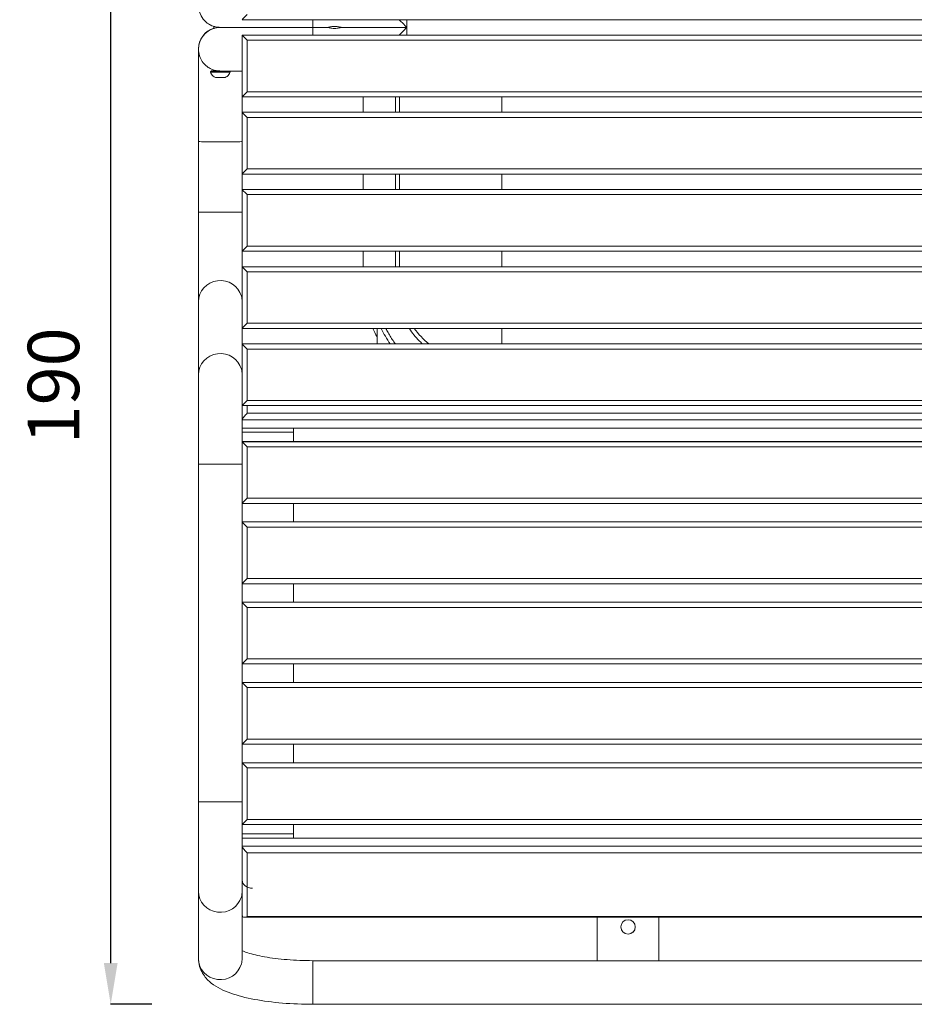
# Model space of a CAD drawing. Units: millimetres. Extents: x 53116 to 57321, y 393 to 3586.
# Drawn here: x 53116 to 53985, y 1525 to 2482 of the extents above; entities that cross this region are included whole.
import ezdxf

# ---------------------------------------------------------------- set-up
doc = ezdxf.new("R2010")
doc.units = ezdxf.units.MM
doc.header["$MEASUREMENT"] = 0
doc.dimstyles.get("Standard").update_dxf_attribs({"dimtxt": 0.18, "dimasz": 0.18, "dimexe": 0.18, "dimexo": 0.0625, "dimgap": 0.09, "dimtad": 0, "dimtih": 1, "dimtoh": 1, "dimdec": 4, "dimzin": 0, "dimdsep": 46, "dimtxsty": 'Standard', "dimcen": 0.09, "dimadec": 0, "dimazin": 0, "dimtfac": 1, "dimtdec": 4, "dimtofl": 0, "dimtmove": 0, "dimatfit": 3, "dimfxl": 1, "dimtolj": 1, "dimtzin": 0, "dimarcsym": 0})

# ---------------------------------------------------------------- blocks, each defined once
blk = doc.blocks.new('A$C48658d15')
at = {"color": 0, "linetype": 'Continuous', "lineweight": 0}
for p, q in [((-1000.82, -4241.55), (479.18, -4241.55)), ((-840.82, -4249.04), (-840.82, -4241.55)), ((-1028.27, -4248.07), (-1028.27, -4249.84)), ((-1028.27, -4248.07), (-1028.27, -4249.95)), ((479.18, -4256.54), (-1000.82, -4256.54)), ((-1000.82, -4256.54), (-1000.82, -4256.55)), ((479.18, -4256.55), (-1000.82, -4256.55)), ((-1000.82, -4256.55), (-1000.82, -4316.55)), ((-917.52, -4249.04), (-932.02, -4249.04)), ((-917.27, -4248.96), (-917.27, -4249.11)), ((-904.77, -4248.96), (-904.77, -4249.11)), ((-840.82, -4249.04), (-904.52, -4249.04)), ((-904.52, -4249.04), (-904.52, -4249.04)), ((-847.82, -4256.54), (-748.42, -4256.54)), ((-847.82, -4256.54), (-748.42, -4256.54)), ((-847.82, -4256.54), (-847.82, -4256.54)), ((-840.82, -4256.54), (-840.82, -4249.04)), ((-748.42, -4256.54), (-748.42, -4256.54)), ((-995.82, -4261.55), (474.18, -4261.55)), ((-995.82, -4311.55), (-995.82, -4261.55)), ((-1043.22, -4270.09), (-1043.22, -4270.22)), ((474.18, -4311.55), (-995.82, -4311.55)), ((-1000.82, -4316.55), (479.18, -4316.55)), ((-883.22, -4331.54), (-883.22, -4316.55)), ((-851.95, -4316.55), (-851.95, -4331.54)), ((-847.82, -4316.55), (-847.82, -4331.54)), ((-748.42, -4316.55), (-748.42, -4331.54)), ((479.18, -4331.54), (-1000.82, -4331.54)), ((-1000.82, -4331.54), (-1000.82, -4331.55)), ((479.18, -4331.55), (-1000.82, -4331.55)), ((-1000.82, -4331.55), (-1000.82, -4391.55)), ((-995.82, -4336.55), (474.18, -4336.55)), ((-995.82, -4386.55), (-995.82, -4336.55)), ((-1043.22, -4428.56), (-1043.22, -4360.07)), ((-1000.82, -4428.56), (-1000.82, -4360.07)), ((474.18, -4386.55), (-995.82, -4386.55)), ((-1000.82, -4391.55), (479.18, -4391.55)), ((-883.22, -4406.54), (-883.22, -4391.55)), ((-851.95, -4391.55), (-851.95, -4406.54)), ((-847.82, -4391.55), (-847.82, -4406.54)), ((-748.42, -4391.55), (-748.42, -4406.54)), ((479.18, -4406.54), (-1000.82, -4406.54)), ((-1000.82, -4406.54), (-1000.82, -4406.55)), ((479.18, -4406.55), (-1000.82, -4406.55)), ((-1000.82, -4406.55), (-1000.82, -4466.55)), ((-995.82, -4411.55), (474.18, -4411.55)), ((-995.82, -4461.55), (-995.82, -4411.55)), ((-1000.82, -4466.55), (479.18, -4466.55)), ((474.18, -4461.55), (-995.82, -4461.55)), ((-883.22, -4481.54), (-883.22, -4466.55)), ((-851.95, -4466.55), (-851.95, -4481.54)), ((-847.82, -4466.55), (-847.82, -4481.54)), ((-748.42, -4466.55), (-748.42, -4481.54)), ((479.18, -4481.54), (-1000.82, -4481.54)), ((-1000.82, -4481.54), (-1000.82, -4481.55)), ((479.18, -4481.55), (-1000.82, -4481.55)), ((-1000.82, -4481.55), (-1000.82, -4541.55)), ((-995.82, -4486.55), (474.18, -4486.55)), ((-995.82, -4536.55), (-995.82, -4486.55)), ((-1043.22, -4586.41), (-1043.22, -4515.51)), ((-1000.82, -4563.87), (-1000.82, -4515.51)), ((-1000.82, -4541.55), (479.18, -4541.55)), ((474.18, -4536.55), (-995.82, -4536.55)), ((-869.73, -4541.55), (-869.73, -4556.54)), ((-748.42, -4541.55), (-748.42, -4556.54)), ((479.18, -4556.54), (-1000.82, -4556.54)), ((-1000.82, -4556.54), (-1000.82, -4556.55)), ((479.18, -4556.55), (-1000.82, -4556.55)), ((-1000.82, -4556.55), (-1000.82, -4616.55)), ((-995.82, -4561.55), (474.18, -4561.55)), ((-995.82, -4611.55), (-995.82, -4561.55)), ((-1000.82, -4616.55), (479.18, -4616.55)), ((474.18, -4611.55), (-995.82, -4611.55)), ((-1000.82, -4630.5), (479.18, -4630.5)), ((-1000.82, -4638.32), (-1000.82, -4630.5)), ((474.18, -4623.99), (-995.82, -4623.99)), ((479.18, -4638.32), (-1000.82, -4638.32)), ((-1000.82, -4651.58), (-1000.82, -4642.33)), ((-1000.82, -4642.33), (-950.82, -4642.33)), ((-950.82, -4651.58), (-950.82, -4642.33)), ((479.18, -4651.58), (-1000.82, -4651.58)), ((-1000.82, -4651.58), (-1000.82, -4651.59)), ((479.18, -4651.59), (-1000.82, -4651.59)), ((-1000.82, -4651.59), (-1000.82, -4711.59)), ((-995.82, -4656.59), (474.18, -4656.59)), ((-995.82, -4706.59), (-995.82, -4656.59)), ((-1043.22, -5001.56), (-1043.22, -4673.36)), ((474.18, -4706.59), (-995.82, -4706.59)), ((-1000.82, -4729.58), (-1000.82, -4711.59)), ((-1000.82, -4711.59), (479.18, -4711.59)), ((-1000.82, -4729.58), (-1000.82, -4711.59)), ((-950.82, -4729.58), (-950.82, -4711.59)), ((479.18, -4729.58), (-1000.82, -4729.58)), ((-1000.82, -4729.58), (-1000.82, -4729.59)), ((479.18, -4729.59), (-1000.82, -4729.59)), ((-1000.82, -4729.59), (-1000.82, -4789.59)), ((-995.82, -4734.59), (474.18, -4734.59)), ((-995.82, -4784.59), (-995.82, -4734.59)), ((-1000.82, -4807.58), (-1000.82, -4789.59)), ((-1000.82, -4789.59), (479.18, -4789.59)), ((-1000.82, -4807.58), (-1000.82, -4789.59)), ((474.18, -4784.59), (-995.82, -4784.59)), ((-950.82, -4807.58), (-950.82, -4789.59)), ((479.18, -4807.58), (-1000.82, -4807.58)), ((-1000.82, -4807.58), (-1000.82, -4807.59)), ((479.18, -4807.59), (-1000.82, -4807.59)), ((-1000.82, -4807.59), (-1000.82, -4867.59)), ((-995.82, -4812.59), (474.18, -4812.59)), ((-995.82, -4862.59), (-995.82, -4812.59)), ((-1000.82, -4885.58), (-1000.82, -4867.59)), ((-1000.82, -4867.59), (479.18, -4867.59)), ((-1000.82, -4885.58), (-1000.82, -4867.59)), ((474.18, -4862.59), (-995.82, -4862.59)), ((-950.82, -4885.58), (-950.82, -4867.59)), ((479.18, -4885.58), (-1000.82, -4885.58)), ((-1000.82, -4885.58), (-1000.82, -4885.59)), ((479.18, -4885.59), (-1000.82, -4885.59)), ((-1000.82, -4885.59), (-1000.82, -4945.59)), ((-995.82, -4890.59), (474.18, -4890.59)), ((-995.82, -4940.59), (-995.82, -4890.59)), ((-1000.82, -4963.58), (-1000.82, -4945.59)), ((-1000.82, -4945.59), (479.18, -4945.59)), ((-1000.82, -4963.58), (-1000.82, -4945.59)), ((474.18, -4940.59), (-995.82, -4940.59)), ((-950.82, -4963.58), (-950.82, -4945.59)), ((479.18, -4963.58), (-1000.82, -4963.58)), ((-1000.82, -4963.58), (-1000.82, -4963.59)), ((479.18, -4963.59), (-1000.82, -4963.59)), ((-1000.82, -4963.59), (-1000.82, -5023.59)), ((-995.82, -4968.59), (474.18, -4968.59)), ((-995.82, -5018.59), (-995.82, -4968.59)), ((474.18, -5018.59), (-995.82, -5018.59)), ((-1000.82, -5032.78), (-1000.82, -5023.59)), ((-1000.82, -5023.59), (479.18, -5023.59)), ((-950.82, -5032.78), (-950.82, -5023.59)), ((-950.82, -5032.78), (-1000.82, -5032.78)), ((-1000.82, -5044.62), (-1000.82, -5036.79)), ((479.18, -5036.79), (-1000.82, -5036.79)), ((479.18, -5044.62), (-1000.82, -5044.62)), ((-995.82, -5051.14), (474.18, -5051.14)), ((-1043.22, -5153.83), (-1043.22, -5088.47)), ((-1000.82, -5153.83), (-1000.82, -5111.23)), ((-998.37, -5113.73), (476.73, -5113.73)), ((474.18, -5113), (-995.82, -5113)), ((-655.82, -5155.9), (-655.82, -5113.73)), ((-595.82, -5113.73), (-595.82, -5155.9)), ((-260.82, -5155.9), (-932.02, -5155.9)), ((-260.82, -5198.3), (-932.02, -5198.3))]:
    blk.add_line(p, q, dxfattribs=at)
blk.add_arc((-1022.02, -4270.09), 21.2, 107.1464, 180, dxfattribs=at)
for centre, major_axis, ratio, start_param, end_param in [((-995.82, -4236.55), (-5, -5), 0.00012, 0.00012, 1.570677), ((-932.02, -4227.84), (0, -21.2), 0, 0, 0.867334), ((-932.02, -4227.84), (0, -17.95), 0, -0.701335, 0), ((-862.02, -4227.84), (-21.2, 21.2), 0.00012, 2.274139, 3.141712), ((-862.02, -4227.84), (21.2, -21.2), 0.00012, -0.867454, -0.00012), ((-1022.02, -4270.21), (-21.2, 0), 1, -1.566298, 0), ((-1022.02, -4270.09), (-21.2, 0), 1, -1.271565, 0), ((-862.02, -4270.24), (21.2, 21.2), 0.00012, -0.868361, -0.000225), ((-1043.22, -4360.09), (0, 90), 0, 0.00024, 1.570557), ((-1022.02, -4292.5), (-9.5, 0), 0.00024, 0, 0.033992), ((-1022.02, -4292.61), (-9.5, 0), 0.00024, 0.000078, 2.741236), ((-1022.02, -4291.3), (-8.3, 0), 0.00024, -0.588317, 0.869563), ((-1022.02, -4291.41), (-8.3, 0), 0.00024, -0.813211, 1.526446), ((-1022.02, -4291.3), (-8.3, 0), 0.00024, -0.813211, -0.588317), ((-1022.02, -4291.41), (-5.75, 0), 0.00024, -0.05954, 1.500982), ((-1022.02, -4291.3), (-5.75, 0), 0.00024, -0.05954, 0.37368), ((-1022.02, -4292.61), (9.5, 0), 0.00024, -0.400357, -0.000078), ((-1022.02, -4292.5), (9.5, 0), 0.00024, -0.033587, 0), ((-1022.02, -4297.61), (-4.75, 0), 0.00024, 0.000627, 2.741236), ((-1022.02, -4297.61), (4.75, 0), 0.00024, -0.400357, -0.000627), ((-1022.02, -4360.07), (-21.2, 0), 0.00024, 0, 2.879793), ((-1022.02, -4360.07), (21.2, 0), 0.00024, -0.261799, 0), ((-1022.02, -4428.56), (-21.2, 0), 0.00024, 0, 2.879793), ((-1043.22, -4428.59), (0, -90), 0, -1.571036, -0.262039), ((-1022.02, -4428.56), (21.2, 0), 0.00024, -0.261799, 0), ((-772.02, -4497.19), (75.85, 0), 1, -2.516966, -2.243005), ((-1043.22, -4673.34), (0, 90), 0, -1.571036, -0.262039), ((-995.82, -4664.97), (0, 120.42), 0, -1.223551, -1.156977), ((-950.82, -4642.33), (0, 10), 0, -1.571036, -1.158899), ((-1022.02, -4673.36), (-21.2, 0), 0.00024, 0, 2.879793), ((-1022.02, -4673.36), (21.2, 0), 0.00024, -0.261799, 0), ((-1022.02, -5001.56), (-21.2, 0), 0.00024, 0, 3.141593), ((-1043.22, -5001.54), (0, -90), 0, 0.26156, 1.570557), ((-950.82, -5032.78), (0, 10), 0, -1.983198, -1.571036), ((-995.82, -5010.1), (0, 120.42), 0, -2.59538, -1.918518), ((-1022.02, -5088.47), (-21.2, 0), 0.965988, 0, 2.879793), ((-1022.02, -5088.47), (21.2, 0), 0.965988, -0.261799, 0), ((-625.82, -5123.04), (-7, 0), 0.999831, 0.006562, 3.135031), ((-1022.02, -5153.83), (-21.2, 0), 0.965988, 0, 2.879793), ((-1022.02, -5153.83), (21.2, 0), 0.965988, -0.261799, 0), ((-932.02, -5177.1), (0, 21.2), 0, -1.571036, 0), ((-932.02, -5177.1), (0, -21.2), 0, 0, 1.570557)]:
    blk.add_ellipse(centre, major_axis=major_axis, ratio=ratio, start_param=start_param, end_param=end_param, dxfattribs=at)
at = {"color": 0, "linetype": 'Continuous', "lineweight": 0, "extrusion": (0, 0, -1)}
for centre, major_axis, ratio, start_param, end_param in [((-995.82, -4261.55), (-5, 5), 0.00012, -1.570916, -0.00012), ((-932.02, -4270.24), (0, 21.2), 0, 0, 0.868481), ((-862.02, -4270.24), (-21.2, -21.2), 0.00012, -3.141473, -2.273231), ((-1000.82, -4360.09), (0, 90), 0, -1.570557, -0.702992), ((-995.82, -4311.55), (-5, -5), 0.00012, -1.570676, 0.00012), ((-995.82, -4336.55), (-5, 5), 0.00012, -1.570916, -0.00012), ((-995.82, -4386.55), (-5, -5), 0.00012, -1.570676, 0.00012), ((-995.82, -4411.55), (-5, 5), 0.00012, -1.570916, -0.00012), ((-1000.82, -4428.59), (0, 90), 0, -2.199983, -1.570557), ((-995.82, -4461.55), (-5, -5), 0.00012, -1.570676, 0.00012), ((-995.82, -4486.55), (-5, 5), 0.00012, -1.570916, -0.00012), ((-1022.02, -4515.51), (-21.2, 0), 0.965864, 0, 2.879793), ((-1022.02, -4515.51), (21.2, 0), 0.965864, -0.261799, 0), ((-995.82, -4536.55), (-5, -5), 0.00012, -1.570676, 0.00012), ((-772.02, -4497.07), (-103.67, 0), 1, -0.610946, -0.443427), ((-995.82, -4561.55), (-5, 5), 0.00012, -1.570916, -0.00012), ((-1022.02, -4586.41), (-21.2, 0), 0.965864, 0, 2.879793), ((-1000.82, -4664.97), (0, -115.42), 0, -2.638226, -1.874718), ((-1022.02, -4586.41), (21.2, 0), 0.965864, -0.261799, 0), ((-990.82, -4597.39), (-10, 0), 0.773992, 0, 0.000742), ((-995.82, -4611.55), (-5, -5), 0.00012, -1.570676, 0.00012), ((-1000.82, -4625.69), (0, -5), 0, -0.325582, -0.275521), ((-1000.82, -4642.33), (0, -10), 0, -1.982694, -1.570557), ((-995.82, -4656.59), (-5, 5), 0.00012, -1.570916, -0.00012), ((-995.82, -4706.59), (-5, -5), 0.00012, -1.570676, 0.00012), ((-995.82, -4734.59), (-5, 5), 0.00012, -1.570916, -0.00012), ((-995.82, -4784.59), (-5, -5), 0.00012, -1.570676, 0.00012), ((-995.82, -4812.59), (-5, 5), 0.00012, -1.570916, -0.00012), ((-995.82, -4862.59), (-5, -5), 0.00012, -1.570676, 0.00012), ((-995.82, -4890.59), (-5, 5), 0.00012, -1.570916, -0.00012), ((-995.82, -4940.59), (-5, -5), 0.00012, -1.570676, 0.00012), ((-995.82, -4968.59), (-5, 5), 0.00012, -1.570916, -0.00012), ((-995.82, -5018.59), (-5, -5), 0.00012, -1.570676, 0.00012), ((-1000.82, -5032.78), (0, -10), 0, -1.570557, -1.158395), ((-1000.82, -5049.43), (0, 5), 0, 0.276003, 0.326061), ((-1000.82, -5010.1), (0, -115.42), 0, -1.266398, -0.502889), ((-990.82, -5077.71), (-10, 0), 0.773688, -1.570796, 0), ((-625.82, -5123.14), (-7, 0), 0.999831, -4.712388595802731, 1.570796711376856)]:
    blk.add_ellipse(centre, major_axis=major_axis, ratio=ratio, start_param=start_param, end_param=end_param, dxfattribs=at)
at = {"color": 0, "linetype": 'Continuous', "lineweight": 0}
for points, knots in [([(-932.02, -4249.04), (-934.37, -4249.04), (-936.71, -4249.04), (-941.41, -4249.04), (-943.76, -4249.04), (-948.45, -4249.04), (-950.77, -4249.04), (-955.36, -4249.04), (-957.61, -4249.04), (-962.06, -4249.04), (-964.26, -4249.03), (-968.62, -4249.03), (-970.77, -4249.03), (-975, -4249.03), (-977.07, -4249.03), (-981.09, -4249.03), (-983.03, -4249.03), (-986.82, -4249.03), (-988.66, -4249.03), (-992.25, -4249.03), (-993.99, -4249.03), (-997.35, -4249.03), (-998.96, -4249.03), (-1002.02, -4249.03), (-1003.47, -4249.03), (-1006.22, -4249.03), (-1007.52, -4249.03), (-1009.99, -4249.03), (-1011.15, -4249.03), (-1013.3, -4249.02), (-1014.3, -4249.02), (-1016.1, -4249.02), (-1016.91, -4249.02), (-1019.09, -4249.02), (-1020.2, -4249.02), (-1021.32, -4249.02), (-1021.61, -4249.02), (-1021.91, -4249.02), (-1022, -4249.02), (-1022.13, -4249.01), (-1022.17, -4249.01), (-1022.31, -4249.01), (-1022.36, -4249.01), (-1022.57, -4249.01), (-1022.61, -4249.01), (-1022.73, -4249), (-1022.81, -4249), (-1023.09, -4248.99), (-1023.25, -4248.98), (-1023.81, -4248.94), (-1024.08, -4248.93), (-1025.23, -4248.78), (-1025.72, -4248.76), (-1028.24, -4248.1), (-1029.29, -4247.94), (-1032.87, -4246.07), (-1034.14, -4245.35), (-1036.69, -4243.17), (-1037.66, -4242.23), (-1040.07, -4239.16), (-1041.61, -4236.63), (-1042.96, -4231.62), (-1043.22, -4229.73), (-1043.22, -4227.83)], [6.222822, 6.222822, 6.222822, 6.222822, 6.300875, 6.300875, 6.379902, 6.379902, 6.458929, 6.458929, 6.536981, 6.536981, 6.615034, 6.615034, 6.694061, 6.694061, 6.773089, 6.773089, 6.851141, 6.851141, 6.929194, 6.929194, 7.008221, 7.008221, 7.087248, 7.087248, 7.1653, 7.1653, 7.243356, 7.243356, 7.322383, 7.322383, 7.401409, 7.401409, 7.479459, 7.479459, 7.636539, 7.636539, 7.715079, 7.715079, 7.754349, 7.754349, 7.773983, 7.773983, 7.783801, 7.783801, 7.785634, 7.785634, 7.788243, 7.788243, 7.790375, 7.790375, 7.79179, 7.79179, 7.792704, 7.792704, 7.793161, 7.793161, 7.793339, 7.793339, 7.79343, 7.79343, 7.793554, 7.793554, 7.793618, 7.793618, 7.793618, 7.793618]), ([(-1022.3, -4249.01), (-1023.04, -4249.02), (-1023.81, -4249.07), (-1025.32, -4249.25), (-1026.05, -4249.39), (-1027.19, -4249.64), (-1027.69, -4249.78), (-1028.36, -4249.98), (-1028.52, -4250.03), (-1028.52, -4250.03), (-1028.44, -4250), (-1028.27, -4249.95)], [1.797324, 1.797324, 1.797324, 1.797324, 2.016141, 2.016141, 2.262672, 2.262672, 2.509282, 2.509282, 2.755893, 2.755893, 2.931132, 2.931132, 2.931132, 2.931132]), ([(-1028.27, -4249.84), (-1028.44, -4249.89), (-1028.52, -4249.92), (-1028.52, -4249.92), (-1028.44, -4249.89), (-1028.27, -4249.84)], [1.7973451, 1.7973451, 1.7973451, 1.7973451, 1.9725857, 1.9725857, 2.1478038, 2.1478038, 2.1478038, 2.1478038]), ([(-911.02, -4248.02), (-911.85, -4248.02), (-912.72, -4248.07), (-914.32, -4248.27), (-915.05, -4248.41), (-916.19, -4248.66), (-916.69, -4248.8), (-917.36, -4248.98), (-917.52, -4249.04), (-917.52, -4249.04)], [0, 0, 0, 0, 0.2466106, 0.2466106, 0.4932213, 0.4932213, 0.7397514, 0.7397514, 0.9857735, 0.9857735, 0.9857735, 0.9857735]), ([(-904.77, -4249.11), (-904.61, -4249.06), (-904.52, -4249.04), (-904.52, -4249.04), (-904.69, -4249.09), (-905.35, -4249.28), (-905.85, -4249.41), (-907, -4249.67), (-907.73, -4249.81), (-909.33, -4250), (-910.2, -4250.06), (-911.85, -4250.06), (-912.72, -4250), (-914.32, -4249.81), (-915.05, -4249.67), (-916.19, -4249.41), (-916.69, -4249.28), (-917.36, -4249.09), (-917.52, -4249.04), (-917.52, -4249.04)], [0.986505, 0.986505, 0.986505, 0.986505, 1.161696, 1.161696, 1.408226, 1.408226, 1.654756, 1.654756, 1.901367, 1.901367, 2.147977, 2.147977, 2.394588, 2.394588, 2.641199, 2.641199, 2.887729, 2.887729, 3.134036, 3.134036, 3.134036, 3.134036]), ([(-904.52, -4249.04), (-904.53, -4249.04), (-904.69, -4248.98), (-905.35, -4248.8), (-905.85, -4248.66), (-907, -4248.41), (-907.73, -4248.27), (-909.33, -4248.07), (-910.2, -4248.02), (-911.02, -4248.02)], [2.9593529, 2.9593529, 2.9593529, 2.9593529, 3.205375, 3.205375, 3.4519052, 3.4519052, 3.6985158, 3.6985158, 3.9451265, 3.9451265, 3.9451265, 3.9451265]), ([(-1043.22, -4270.22), (-1043.22, -4272.48), (-1042.84, -4274.72), (-1041.53, -4278.83), (-1040.57, -4280.63), (-1038.35, -4283.93), (-1037.1, -4285.19), (-1034.32, -4287.63), (-1033.03, -4288.37), (-1030.02, -4289.98), (-1028.96, -4290.26), (-1025.99, -4291.16), (-1025.48, -4291.14), (-1024.07, -4291.34), (-1023.8, -4291.34), (-1023.13, -4291.39), (-1022.98, -4291.39), (-1022.76, -4291.4), (-1022.69, -4291.4), (-1022.57, -4291.41), (-1022.52, -4291.41), (-1022.42, -4291.41), (-1022.37, -4291.41), (-1022.25, -4291.41), (-1022.21, -4291.41), (-1021.95, -4291.42), (-1021.86, -4291.42), (-1021.38, -4291.42), (-1021.05, -4291.42), (-1020.21, -4291.42), (-1019.7, -4291.42), (-1018.49, -4291.42), (-1017.8, -4291.42), (-1016.24, -4291.42), (-1015.38, -4291.42), (-1013.58, -4291.42), (-1012.65, -4291.42), (-1010.64, -4291.43), (-1009.56, -4291.43), (-1007.27, -4291.43), (-1006.06, -4291.43), (-1003.53, -4291.43), (-1002.21, -4291.43), (-1000.82, -4291.43)], [4.7727521, 4.7727521, 4.7727521, 4.7727521, 4.7728288, 4.7728288, 4.7729133, 4.7729133, 4.7730248, 4.7730248, 4.7732007, 4.7732007, 4.7735461, 4.7735461, 4.7744617, 4.7744617, 4.7760541, 4.7760541, 4.7788472, 4.7788472, 4.780988, 4.780988, 4.7837056, 4.7837056, 4.7883507, 4.7883507, 4.800168, 4.800168, 4.8723709, 4.8723709, 4.9504143, 4.9504143, 5.0294272, 5.0294272, 5.1084572, 5.1084572, 5.1865302, 5.1865302, 5.2578938, 5.2578938, 5.3299996, 5.3299996, 5.4021066, 5.4021066, 5.4734731, 5.4734731, 5.4734731, 5.4734731]), ([(-1031.52, -4292.5), (-1031.52, -4292.37), (-1031.5, -4292.23), (-1031.42, -4291.99), (-1031.36, -4291.88), (-1031.21, -4291.67), (-1031.11, -4291.58), (-1030.9, -4291.44), (-1030.78, -4291.38), (-1030.6, -4291.33), (-1030.54, -4291.31), (-1030.45, -4291.3), (-1030.43, -4291.3), (-1030.4, -4291.3), (-1030.39, -4291.3), (-1030.38, -4291.3), (-1030.38, -4291.3), (-1030.37, -4291.3), (-1030.36, -4291.3), (-1030.36, -4291.3), (-1030.35, -4291.3), (-1030.35, -4291.3), (-1030.34, -4291.3), (-1030.34, -4291.3), (-1030.33, -4291.3), (-1030.32, -4291.3), (-1030.32, -4291.3), (-1030.29, -4291.3), (-1030.25, -4291.3), (-1030.04, -4291.3), (-1029.74, -4291.29), (-1028.9, -4291.29), (-1028.36, -4291.29), (-1027.73, -4291.29), (-1027.73, -4291.29), (-1027.73, -4291.29)], [0, 0, 0, 0, 0.389151, 0.389151, 0.771272, 0.771272, 1.153645, 1.153645, 1.536, 1.536, 1.724907, 1.724907, 1.802353, 1.802353, 1.823119, 1.823119, 1.838229, 1.838229, 1.861414, 1.861414, 1.886523, 1.886523, 1.929132, 1.929132, 2.030172, 2.030172, 2.332917, 2.332917, 3.242256, 3.242256, 5.933102, 5.933102, 8.515015, 8.515015, 8.523628, 8.523628, 8.523628, 8.523628]), ([(-1031.52, -4292.61), (-1031.52, -4292.48), (-1031.5, -4292.35), (-1031.42, -4292.11), (-1031.36, -4291.99), (-1031.21, -4291.79), (-1031.11, -4291.7), (-1030.9, -4291.55), (-1030.78, -4291.49), (-1030.6, -4291.44), (-1030.54, -4291.43), (-1030.45, -4291.42), (-1030.43, -4291.41), (-1030.4, -4291.41), (-1030.39, -4291.41), (-1030.38, -4291.41), (-1030.38, -4291.41), (-1030.37, -4291.41), (-1030.36, -4291.41), (-1030.36, -4291.41), (-1030.35, -4291.41), (-1030.35, -4291.41), (-1030.34, -4291.41), (-1030.34, -4291.41), (-1030.33, -4291.41), (-1030.32, -4291.41), (-1030.32, -4291.41), (-1030.29, -4291.41), (-1030.25, -4291.41), (-1030.04, -4291.41), (-1029.74, -4291.41), (-1028.9, -4291.41), (-1028.36, -4291.41), (-1027.73, -4291.41), (-1027.73, -4291.41), (-1027.73, -4291.41)], [0, 0, 0, 0, 0.389151, 0.389151, 0.771272, 0.771272, 1.153645, 1.153645, 1.536, 1.536, 1.724907, 1.724907, 1.802353, 1.802353, 1.823119, 1.823119, 1.838229, 1.838229, 1.861414, 1.861414, 1.886523, 1.886523, 1.929132, 1.929132, 2.030172, 2.030172, 2.332917, 2.332917, 3.242256, 3.242256, 5.933102, 5.933102, 8.515015, 8.515015, 8.523628, 8.523628, 8.523628, 8.523628]), ([(-1026.77, -4297.61), (-1027.57, -4297.31), (-1028.33, -4296.87), (-1029.64, -4295.79), (-1030.21, -4295.15), (-1031.03, -4293.87), (-1031.32, -4293.25), (-1031.52, -4292.61)], [0, 0, 0, 0, 2.554675, 2.554675, 5.086754, 5.086754, 7.103182, 7.103182, 7.103182, 7.103182]), ([(-1027.77, -4291.3), (-1027.77, -4291.3), (-1027.77, -4291.3), (-1027.76, -4291.3), (-1027.76, -4291.3), (-1027.75, -4291.3), (-1027.75, -4291.3), (-1027.75, -4291.3), (-1027.74, -4291.3), (-1027.74, -4291.29), (-1027.73, -4291.29), (-1027.72, -4291.29), (-1027.72, -4291.29), (-1027.7, -4291.29), (-1027.69, -4291.29), (-1027.66, -4291.29), (-1027.64, -4291.28), (-1027.57, -4291.27), (-1027.52, -4291.25), (-1027.39, -4291.2), (-1027.33, -4291.15), (-1027.21, -4291.05), (-1027.16, -4290.98), (-1027.1, -4290.88), (-1027.08, -4290.84), (-1027.07, -4290.81)], [18.932116, 18.932116, 18.932116, 18.932116, 18.98831, 18.98831, 19.053871, 19.053871, 19.077192, 19.077192, 19.088387, 19.088387, 19.103153, 19.103153, 19.11988, 19.11988, 19.148685, 19.148685, 19.21393, 19.21393, 19.375884, 19.375884, 19.611797, 19.611797, 19.850794, 19.850794, 19.968138, 19.968138, 19.968138, 19.968138]), ([(-1027.77, -4291.41), (-1027.77, -4291.41), (-1027.77, -4291.41), (-1027.76, -4291.41), (-1027.76, -4291.41), (-1027.75, -4291.41), (-1027.75, -4291.41), (-1027.75, -4291.41), (-1027.74, -4291.41), (-1027.74, -4291.41), (-1027.73, -4291.41), (-1027.72, -4291.41), (-1027.72, -4291.41), (-1027.7, -4291.41), (-1027.69, -4291.41), (-1027.66, -4291.4), (-1027.64, -4291.4), (-1027.57, -4291.38), (-1027.52, -4291.37), (-1027.39, -4291.31), (-1027.33, -4291.27), (-1027.21, -4291.16), (-1027.16, -4291.1), (-1027.08, -4290.96), (-1027.06, -4290.89), (-1027.04, -4290.81)], [18.932116, 18.932116, 18.932116, 18.932116, 18.98831, 18.98831, 19.053871, 19.053871, 19.077192, 19.077192, 19.088387, 19.088387, 19.103153, 19.103153, 19.11988, 19.11988, 19.148685, 19.148685, 19.21393, 19.21393, 19.375884, 19.375884, 19.611797, 19.611797, 19.850794, 19.850794, 20.078568, 20.078568, 20.078568, 20.078568]), ([(-1012.52, -4292.61), (-1012.79, -4293.42), (-1013.19, -4294.2), (-1014.19, -4295.56), (-1014.81, -4296.17), (-1016.04, -4297.05), (-1016.65, -4297.37), (-1017.27, -4297.61)], [0, 0, 0, 0, 2.554678, 2.554678, 5.086757, 5.086757, 7.103182, 7.103182, 7.103182, 7.103182]), ([(-1013.54, -4291.42), (-1013.53, -4291.43), (-1013.52, -4291.43), (-1013.44, -4291.44), (-1013.37, -4291.46), (-1013.19, -4291.53), (-1013.08, -4291.59), (-1012.88, -4291.74), (-1012.79, -4291.84), (-1012.65, -4292.05), (-1012.6, -4292.17), (-1012.54, -4292.4), (-1012.52, -4292.5), (-1012.52, -4292.61)], [27.878529, 27.878529, 27.878529, 27.878529, 27.904716, 27.904716, 28.121628, 28.121628, 28.490227, 28.490227, 28.872765, 28.872765, 29.255116, 29.255116, 29.572966, 29.572966, 29.572966, 29.572966]), ([(-1013.18, -4291.42), (-1013.11, -4291.46), (-1013.05, -4291.5), (-1012.88, -4291.63), (-1012.79, -4291.73), (-1012.65, -4291.94), (-1012.6, -4292.06), (-1012.54, -4292.28), (-1012.52, -4292.39), (-1012.52, -4292.5)], [28.253431, 28.253431, 28.253431, 28.253431, 28.490227, 28.490227, 28.872765, 28.872765, 29.255116, 29.255116, 29.572966, 29.572966, 29.572966, 29.572966]), ([(-851.88, -4556.54), (-852.39, -4555.86), (-852.9, -4555.16), (-853.39, -4554.46), (-855.42, -4551.59), (-857.3, -4548.6), (-859.01, -4545.53), (-859.74, -4544.22), (-860.44, -4542.89), (-861.11, -4541.55)], [9.29071, 9.29071, 9.29071, 9.29071, 9.547947, 9.547947, 9.547947, 10.606698, 10.606698, 10.606698, 11.05782, 11.05782, 11.05782, 11.05782]), ([(-838.56, -4541.55), (-838.18, -4542.13), (-837.78, -4542.71), (-837.38, -4543.28), (-835.9, -4545.37), (-834.32, -4547.41), (-832.64, -4549.35), (-830.97, -4551.3), (-829.2, -4553.17), (-827.33, -4554.95), (-826.77, -4555.49), (-826.2, -4556.02), (-825.62, -4556.54)], [4.476757, 4.476757, 4.476757, 4.476757, 4.686845, 4.686845, 4.686845, 5.460216, 5.460216, 5.460216, 6.235157, 6.235157, 6.235157, 6.469409, 6.469409, 6.469409, 6.469409]), ([(-995.82, -4623.99), (-995.83, -4623.99), (-995.83, -4624), (-996.37, -4624.51), (-996.9, -4625.06), (-997.91, -4626.14), (-998.39, -4626.69), (-999.28, -4627.77), (-999.7, -4628.31), (-1000.29, -4629.18), (-1000.5, -4629.52), (-1000.76, -4630.07), (-1000.82, -4630.28), (-1000.82, -4630.43)], [-0.9586139, -0.9586139, -0.9586139, -0.9586139, -0.9572443, -0.9572443, -0.7315997, -0.7315997, -0.5156023, -0.5156023, -0.301765, -0.301765, -0.1405991, -0.1405991, 0, 0, 0, 0]), ([(-1000.82, -5044.7), (-1000.82, -5044.85), (-1000.76, -5045.06), (-1000.5, -5045.61), (-1000.29, -5045.95), (-999.7, -5046.82), (-999.28, -5047.35), (-998.39, -5048.43), (-997.91, -5048.98), (-996.9, -5050.07), (-996.37, -5050.62), (-995.83, -5051.13), (-995.83, -5051.13), (-995.82, -5051.14)], [-0.9665514, -0.9665514, -0.9665514, -0.9665514, -0.8245853, -0.8245853, -0.6618524, -0.6618524, -0.445936, -0.445936, -0.2278384, -0.2278384, 0, 0, 0.001383, 0.001383, 0.001383, 0.001383]), ([(-995.82, -5113), (-995.83, -5113), (-995.83, -5113), (-996.37, -5113.29), (-996.9, -5113.49), (-997.91, -5113.73), (-998.39, -5113.76), (-999.28, -5113.63), (-999.7, -5113.47), (-1000.29, -5112.96), (-1000.5, -5112.68), (-1000.76, -5112), (-1000.82, -5111.64), (-1000.82, -5111.23)], [-0.9586139, -0.9586139, -0.9586139, -0.9586139, -0.9572443, -0.9572443, -0.7315997, -0.7315997, -0.5156023, -0.5156023, -0.301765, -0.301765, -0.1405991, -0.1405991, 0, 0, 0, 0]), ([(-932.02, -5155.9), (-940.52, -5155.9), (-949.02, -5155.56), (-965.01, -5154.28), (-972.5, -5153.33), (-985.4, -5151.05), (-990.9, -5149.73), (-997.42, -5147.68), (-999.33, -5146.97), (-1000.82, -5146.32)], [1.627223, 1.627223, 1.627223, 1.627223, 1.928925, 1.928925, 2.226767, 2.226767, 2.509751, 2.509751, 2.658139, 2.658139, 2.658139, 2.658139]), ([(-932.02, -5198.3), (-942.02, -5198.3), (-952.02, -5197.89), (-971.2, -5196.28), (-980.38, -5195.08), (-997.3, -5191.9), (-1005.02, -5189.94), (-1018.87, -5185.01), (-1025.03, -5182.22), (-1033.48, -5175.49), (-1036.1, -5172.94), (-1040.8, -5165.86), (-1042.78, -5161.04), (-1043.2, -5155.1), (-1043.22, -5154.47), (-1043.22, -5153.83)], [1.627223, 1.627223, 1.627223, 1.627223, 1.941382, 1.941382, 2.255541, 2.255541, 2.569701, 2.569701, 2.88386, 2.88386, 3.028029, 3.028029, 3.179805, 3.179805, 3.198019, 3.198019, 3.198019, 3.198019])]:
    blk.add_open_spline(points, degree=3, knots=knots, dxfattribs=at)
for points in [[(-917.52, -4249.04), (-917.52, -4249.04), (-917.44, -4249.06), (-917.27, -4249.11)], [(-1031.52, -4292.51), (-1031.52, -4292.5), (-1031.52, -4292.5), (-1031.52, -4292.5)], [(-1012.52, -4292.5), (-1012.53, -4292.5), (-1012.53, -4292.5), (-1012.53, -4292.51)], [(-869.73, -4549.63), (-871.17, -4546.99), (-872.49, -4544.29), (-873.71, -4541.55)], [(-1000.82, -4563.87), (-1000.82, -4563.87), (-1000.82, -4563.87), (-1000.82, -4563.86)]]:
    blk.add_open_spline(points, degree=3, dxfattribs=at)
blk = doc.blocks.new('*D121')
at = {"color": 0, "lineweight": -2, "transparency": 16777216}
for p, q in [((53244.23, 3423.68), (53204.05, 3423.68)), ((53204.23, 1564.83), (53204.23, 3383.68)), ((53244.23, 1524.83), (53204.05, 1524.83))]:
    blk.add_line(p, q, dxfattribs=at)
at = {"color": 0, "transparency": 16777216}
for points in [[(53197.56, 3383.68), (53210.89, 3383.68), (53204.23, 3423.68)], [(53197.56, 1564.83), (53210.89, 1564.83), (53204.23, 1524.83)]]:
    blk.add_solid(points, dxfattribs=at)
at = {"layer": 'Defpoints', "color": 0, "transparency": 16777216}
for p in [(53204.23, 3423.68), (53333.42, 3423.68), (53333.69, 1524.83)]:
    blk.add_point(p, dxfattribs=at)
at = {"color": 0, "transparency": 16777216, "insert": (53148.59, 2125.77), "char_height": 50, "attachment_point": 5, "rotation": 90}
blk.add_mtext('\\A1;190', dxfattribs=at)

msp = doc.modelspace()

# ---------------------------------------------------------------- block references
msp.add_blockref('A$C48658d15', (54332.73169, 6723.10294))

# ---------------------------------------------------------------- dimensions: what is measured, and where the dimension line sits
dim = msp.add_linear_dim(base=(53204.22511, 3423.67985), p1=(53333.68516, 1524.83203), p2=(53333.42186, 3423.67985), angle=90, text='190', dimstyle='Standard', override={"dimtxt": 50, "dimasz": 40, "dimgap": 30, "dimtad": 2, "dimtih": 0, "dimtoh": 0, "dimfxl": 40, "dimfxlon": 1})
dim.commit()
dim.dimension.update_dxf_attribs({"geometry": '*D121', "text_midpoint": (53204.22511, 2125.77289), "dimtype": 160})

doc.saveas('drawing.dxf')
